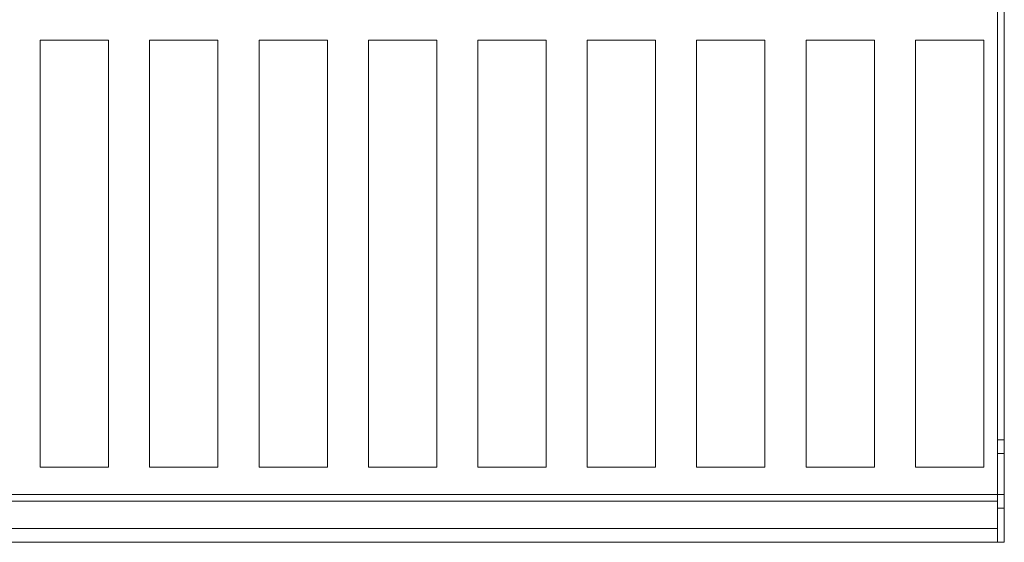
# Model space of a CAD drawing. Units: inches. Extents: x 0 to 170, y -114 to 58.
# Drawn here: x 18 to 36, y -19 to -10 of the extents above; entities that cross this region are included whole.
import ezdxf

# ---------------------------------------------------------------- set-up
doc = ezdxf.new("R2010")
doc.units = ezdxf.units.IN
doc.header["$MEASUREMENT"] = 0
doc.layers.add('Q-SPCQ', color=91, linetype='Continuous', lineweight=9)

# ---------------------------------------------------------------- blocks, each defined once
blk = doc.blocks.new('*U13')
at = {"layer": 'Q-SPCQ'}
for p, q in [((35.875, -1.125), (35.875, -17.25)), ((35.875, -18.375), (35.875, -1.125)), ((35.875, -1.125), (35.875, -18.375)), ((35.875, -18.25), (35.875, -1.125)), ((35.875, -1.125), (35.875, -17.25)), ((35.875, -18.375), (35.875, -1.125)), ((35.875, -1.125), (35.875, -18.375)), ((35.875, -18.25), (35.875, -1.125)), ((35.875, -1.125), (35.875, -17.25)), ((35.875, -18.375), (35.875, -1.125)), ((35.875, -1.125), (35.875, -18.375)), ((35.875, -18.25), (35.875, -1.125)), ((35.875, -1.125), (35.875, -17.25)), ((35.875, -18.375), (35.875, -1.125)), ((35.875, -1.125), (35.875, -18.375)), ((35.875, -18.25), (35.875, -1.125)), ((36, -1.125), (36, -18.375)), ((36, -17.25), (36, -1.125)), ((36, -1.125), (36, -18.375)), ((36, -17.25), (36, -1.125)), ((36, -1.125), (36, -18.375)), ((36, -17.25), (36, -1.125)), ((36, -1.125), (36, -18.375)), ((36, -17.25), (36, -1.125)), ((18.375, -17.75), (18.375, -9.9375)), ((18.375, -9.9375), (19.625, -9.9375)), ((19.625, -9.9375), (18.375, -9.9375)), ((18.375, -9.9375), (18.375, -17.75)), ((18.375, -9.9375), (18.375, -9.9375)), ((18.375, -17.75), (18.375, -9.9375)), ((18.375, -9.9375), (19.625, -9.9375)), ((19.625, -9.9375), (18.375, -9.9375)), ((18.375, -9.9375), (18.375, -17.75)), ((18.375, -9.9375), (18.375, -9.9375)), ((18.375, -17.75), (18.375, -9.9375)), ((18.375, -9.9375), (19.625, -9.9375)), ((19.625, -9.9375), (18.375, -9.9375)), ((18.375, -9.9375), (18.375, -17.75)), ((18.375, -9.9375), (18.375, -9.9375)), ((18.375, -17.75), (18.375, -9.9375)), ((18.375, -9.9375), (19.625, -9.9375)), ((19.625, -9.9375), (18.375, -9.9375)), ((18.375, -9.9375), (18.375, -17.75)), ((18.375, -9.9375), (18.375, -9.9375)), ((18.375, -9.9375), (18.375, -9.9375)), ((18.375, -9.9375), (18.375, -17.75)), ((19.625, -9.9375), (18.375, -9.9375)), ((18.375, -9.9375), (19.625, -9.9375)), ((18.375, -17.75), (18.375, -9.9375)), ((18.375, -9.9375), (18.375, -9.9375)), ((18.375, -9.9375), (18.375, -17.75)), ((19.625, -9.9375), (18.375, -9.9375)), ((18.375, -9.9375), (19.625, -9.9375)), ((18.375, -17.75), (18.375, -9.9375)), ((18.375, -9.9375), (18.375, -9.9375)), ((18.375, -9.9375), (18.375, -17.75)), ((19.625, -9.9375), (18.375, -9.9375)), ((18.375, -9.9375), (19.625, -9.9375)), ((18.375, -17.75), (18.375, -9.9375)), ((18.375, -9.9375), (18.375, -9.9375)), ((18.375, -9.9375), (18.375, -17.75)), ((19.625, -9.9375), (18.375, -9.9375)), ((18.375, -9.9375), (19.625, -9.9375)), ((18.375, -17.75), (18.375, -9.9375)), ((19.625, -9.9375), (19.625, -17.75)), ((19.625, -17.75), (19.625, -9.9375)), ((19.625, -9.9375), (19.625, -9.9375)), ((19.625, -9.9375), (19.625, -17.75)), ((19.625, -17.75), (19.625, -9.9375)), ((19.625, -9.9375), (19.625, -9.9375)), ((19.625, -9.9375), (19.625, -17.75)), ((19.625, -17.75), (19.625, -9.9375)), ((19.625, -9.9375), (19.625, -9.9375)), ((19.625, -9.9375), (19.625, -17.75)), ((19.625, -17.75), (19.625, -9.9375)), ((19.625, -9.9375), (19.625, -9.9375)), ((19.625, -9.9375), (19.625, -9.9375)), ((19.625, -17.75), (19.625, -9.9375)), ((19.625, -9.9375), (19.625, -17.75)), ((19.625, -9.9375), (19.625, -9.9375)), ((19.625, -17.75), (19.625, -9.9375)), ((19.625, -9.9375), (19.625, -17.75)), ((19.625, -9.9375), (19.625, -9.9375)), ((19.625, -17.75), (19.625, -9.9375)), ((19.625, -9.9375), (19.625, -17.75)), ((19.625, -9.9375), (19.625, -9.9375)), ((19.625, -17.75), (19.625, -9.9375)), ((19.625, -9.9375), (19.625, -17.75)), ((20.375, -17.75), (20.375, -9.9375)), ((20.375, -9.9375), (21.625, -9.9375)), ((21.625, -9.9375), (20.375, -9.9375)), ((20.375, -9.9375), (20.375, -17.75)), ((20.375, -9.9375), (20.375, -9.9375)), ((20.375, -17.75), (20.375, -9.9375)), ((20.375, -9.9375), (21.625, -9.9375)), ((21.625, -9.9375), (20.375, -9.9375)), ((20.375, -9.9375), (20.375, -17.75)), ((20.375, -9.9375), (20.375, -9.9375)), ((20.375, -17.75), (20.375, -9.9375)), ((20.375, -9.9375), (21.625, -9.9375)), ((21.625, -9.9375), (20.375, -9.9375)), ((20.375, -9.9375), (20.375, -17.75)), ((20.375, -9.9375), (20.375, -9.9375)), ((20.375, -17.75), (20.375, -9.9375)), ((20.375, -9.9375), (21.625, -9.9375)), ((21.625, -9.9375), (20.375, -9.9375)), ((20.375, -9.9375), (20.375, -17.75)), ((20.375, -9.9375), (20.375, -9.9375)), ((20.375, -9.9375), (20.375, -9.9375)), ((20.375, -9.9375), (20.375, -17.75)), ((21.625, -9.9375), (20.375, -9.9375)), ((20.375, -9.9375), (21.625, -9.9375)), ((20.375, -17.75), (20.375, -9.9375)), ((20.375, -9.9375), (20.375, -9.9375)), ((20.375, -9.9375), (20.375, -17.75)), ((21.625, -9.9375), (20.375, -9.9375)), ((20.375, -9.9375), (21.625, -9.9375)), ((20.375, -17.75), (20.375, -9.9375)), ((20.375, -9.9375), (20.375, -9.9375)), ((20.375, -9.9375), (20.375, -17.75)), ((21.625, -9.9375), (20.375, -9.9375)), ((20.375, -9.9375), (21.625, -9.9375)), ((20.375, -17.75), (20.375, -9.9375)), ((20.375, -9.9375), (20.375, -9.9375)), ((20.375, -9.9375), (20.375, -17.75)), ((21.625, -9.9375), (20.375, -9.9375)), ((20.375, -9.9375), (21.625, -9.9375)), ((20.375, -17.75), (20.375, -9.9375)), ((21.625, -9.9375), (21.625, -17.75)), ((21.625, -17.75), (21.625, -9.9375)), ((21.625, -9.9375), (21.625, -9.9375)), ((21.625, -9.9375), (21.625, -17.75)), ((21.625, -17.75), (21.625, -9.9375)), ((21.625, -9.9375), (21.625, -9.9375)), ((21.625, -9.9375), (21.625, -17.75)), ((21.625, -17.75), (21.625, -9.9375)), ((21.625, -9.9375), (21.625, -9.9375)), ((21.625, -9.9375), (21.625, -17.75)), ((21.625, -17.75), (21.625, -9.9375)), ((21.625, -9.9375), (21.625, -9.9375)), ((21.625, -9.9375), (21.625, -9.9375)), ((21.625, -17.75), (21.625, -9.9375)), ((21.625, -9.9375), (21.625, -17.75)), ((21.625, -9.9375), (21.625, -9.9375)), ((21.625, -17.75), (21.625, -9.9375)), ((21.625, -9.9375), (21.625, -17.75)), ((21.625, -9.9375), (21.625, -9.9375)), ((21.625, -17.75), (21.625, -9.9375)), ((21.625, -9.9375), (21.625, -17.75)), ((21.625, -9.9375), (21.625, -9.9375)), ((21.625, -17.75), (21.625, -9.9375)), ((21.625, -9.9375), (21.625, -17.75)), ((22.375, -17.75), (22.375, -9.9375)), ((22.375, -9.9375), (23.625, -9.9375)), ((23.625, -9.9375), (22.375, -9.9375)), ((22.375, -9.9375), (22.375, -17.75)), ((22.375, -9.9375), (22.375, -9.9375)), ((22.375, -17.75), (22.375, -9.9375)), ((22.375, -9.9375), (23.625, -9.9375)), ((23.625, -9.9375), (22.375, -9.9375)), ((22.375, -9.9375), (22.375, -17.75)), ((22.375, -9.9375), (22.375, -9.9375)), ((22.375, -17.75), (22.375, -9.9375)), ((22.375, -9.9375), (23.625, -9.9375)), ((23.625, -9.9375), (22.375, -9.9375)), ((22.375, -9.9375), (22.375, -17.75)), ((22.375, -9.9375), (22.375, -9.9375)), ((22.375, -17.75), (22.375, -9.9375)), ((22.375, -9.9375), (23.625, -9.9375)), ((23.625, -9.9375), (22.375, -9.9375)), ((22.375, -9.9375), (22.375, -17.75)), ((22.375, -9.9375), (22.375, -9.9375)), ((22.375, -9.9375), (22.375, -9.9375)), ((22.375, -9.9375), (22.375, -17.75)), ((23.625, -9.9375), (22.375, -9.9375)), ((22.375, -9.9375), (23.625, -9.9375)), ((22.375, -17.75), (22.375, -9.9375)), ((22.375, -9.9375), (22.375, -9.9375)), ((22.375, -9.9375), (22.375, -17.75)), ((23.625, -9.9375), (22.375, -9.9375)), ((22.375, -9.9375), (23.625, -9.9375)), ((22.375, -17.75), (22.375, -9.9375)), ((22.375, -9.9375), (22.375, -9.9375)), ((22.375, -9.9375), (22.375, -17.75)), ((23.625, -9.9375), (22.375, -9.9375)), ((22.375, -9.9375), (23.625, -9.9375)), ((22.375, -17.75), (22.375, -9.9375)), ((22.375, -9.9375), (22.375, -9.9375)), ((22.375, -9.9375), (22.375, -17.75)), ((23.625, -9.9375), (22.375, -9.9375)), ((22.375, -9.9375), (23.625, -9.9375)), ((22.375, -17.75), (22.375, -9.9375)), ((23.625, -9.9375), (23.625, -17.75)), ((23.625, -17.75), (23.625, -9.9375)), ((23.625, -9.9375), (23.625, -9.9375)), ((23.625, -9.9375), (23.625, -17.75)), ((23.625, -17.75), (23.625, -9.9375)), ((23.625, -9.9375), (23.625, -9.9375)), ((23.625, -9.9375), (23.625, -17.75)), ((23.625, -17.75), (23.625, -9.9375)), ((23.625, -9.9375), (23.625, -9.9375)), ((23.625, -9.9375), (23.625, -17.75)), ((23.625, -17.75), (23.625, -9.9375)), ((23.625, -9.9375), (23.625, -9.9375)), ((23.625, -9.9375), (23.625, -9.9375)), ((23.625, -17.75), (23.625, -9.9375)), ((23.625, -9.9375), (23.625, -17.75)), ((23.625, -9.9375), (23.625, -9.9375)), ((23.625, -17.75), (23.625, -9.9375)), ((23.625, -9.9375), (23.625, -17.75)), ((23.625, -9.9375), (23.625, -9.9375)), ((23.625, -17.75), (23.625, -9.9375)), ((23.625, -9.9375), (23.625, -17.75)), ((23.625, -9.9375), (23.625, -9.9375)), ((23.625, -17.75), (23.625, -9.9375)), ((23.625, -9.9375), (23.625, -17.75)), ((24.375, -17.75), (24.375, -9.9375)), ((24.375, -9.9375), (25.625, -9.9375)), ((25.625, -9.9375), (24.375, -9.9375)), ((24.375, -9.9375), (24.375, -17.75)), ((24.375, -9.9375), (24.375, -9.9375)), ((24.375, -17.75), (24.375, -9.9375)), ((24.375, -9.9375), (25.625, -9.9375)), ((25.625, -9.9375), (24.375, -9.9375)), ((24.375, -9.9375), (24.375, -17.75)), ((24.375, -9.9375), (24.375, -9.9375)), ((24.375, -17.75), (24.375, -9.9375)), ((24.375, -9.9375), (25.625, -9.9375)), ((25.625, -9.9375), (24.375, -9.9375)), ((24.375, -9.9375), (24.375, -17.75)), ((24.375, -9.9375), (24.375, -9.9375)), ((24.375, -17.75), (24.375, -9.9375)), ((24.375, -9.9375), (25.625, -9.9375)), ((25.625, -9.9375), (24.375, -9.9375)), ((24.375, -9.9375), (24.375, -17.75)), ((24.375, -9.9375), (24.375, -9.9375)), ((24.375, -9.9375), (24.375, -9.9375)), ((24.375, -9.9375), (24.375, -17.75)), ((25.625, -9.9375), (24.375, -9.9375)), ((24.375, -9.9375), (25.625, -9.9375)), ((24.375, -17.75), (24.375, -9.9375)), ((24.375, -9.9375), (24.375, -9.9375)), ((24.375, -9.9375), (24.375, -17.75)), ((25.625, -9.9375), (24.375, -9.9375)), ((24.375, -9.9375), (25.625, -9.9375)), ((24.375, -17.75), (24.375, -9.9375)), ((24.375, -9.9375), (24.375, -9.9375)), ((24.375, -9.9375), (24.375, -17.75)), ((25.625, -9.9375), (24.375, -9.9375)), ((24.375, -9.9375), (25.625, -9.9375)), ((24.375, -17.75), (24.375, -9.9375)), ((24.375, -9.9375), (24.375, -9.9375)), ((24.375, -9.9375), (24.375, -17.75)), ((25.625, -9.9375), (24.375, -9.9375)), ((24.375, -9.9375), (25.625, -9.9375)), ((24.375, -17.75), (24.375, -9.9375)), ((25.625, -9.9375), (25.625, -17.75)), ((25.625, -17.75), (25.625, -9.9375)), ((25.625, -9.9375), (25.625, -9.9375)), ((25.625, -9.9375), (25.625, -17.75)), ((25.625, -17.75), (25.625, -9.9375)), ((25.625, -9.9375), (25.625, -9.9375)), ((25.625, -9.9375), (25.625, -17.75)), ((25.625, -17.75), (25.625, -9.9375)), ((25.625, -9.9375), (25.625, -9.9375)), ((25.625, -9.9375), (25.625, -17.75)), ((25.625, -17.75), (25.625, -9.9375)), ((25.625, -9.9375), (25.625, -9.9375)), ((25.625, -9.9375), (25.625, -9.9375)), ((25.625, -17.75), (25.625, -9.9375)), ((25.625, -9.9375), (25.625, -17.75)), ((25.625, -9.9375), (25.625, -9.9375)), ((25.625, -17.75), (25.625, -9.9375)), ((25.625, -9.9375), (25.625, -17.75)), ((25.625, -9.9375), (25.625, -9.9375)), ((25.625, -17.75), (25.625, -9.9375)), ((25.625, -9.9375), (25.625, -17.75)), ((25.625, -9.9375), (25.625, -9.9375)), ((25.625, -17.75), (25.625, -9.9375)), ((25.625, -9.9375), (25.625, -17.75)), ((26.375, -17.75), (26.375, -9.9375)), ((26.375, -9.9375), (27.625, -9.9375)), ((27.625, -9.9375), (26.375, -9.9375)), ((26.375, -9.9375), (26.375, -17.75)), ((26.375, -9.9375), (26.375, -9.9375)), ((26.375, -17.75), (26.375, -9.9375)), ((26.375, -9.9375), (27.625, -9.9375)), ((27.625, -9.9375), (26.375, -9.9375)), ((26.375, -9.9375), (26.375, -17.75)), ((26.375, -9.9375), (26.375, -9.9375)), ((26.375, -17.75), (26.375, -9.9375)), ((26.375, -9.9375), (27.625, -9.9375)), ((27.625, -9.9375), (26.375, -9.9375)), ((26.375, -9.9375), (26.375, -17.75)), ((26.375, -9.9375), (26.375, -9.9375)), ((26.375, -17.75), (26.375, -9.9375)), ((26.375, -9.9375), (27.625, -9.9375)), ((27.625, -9.9375), (26.375, -9.9375)), ((26.375, -9.9375), (26.375, -17.75)), ((26.375, -9.9375), (26.375, -9.9375)), ((26.375, -9.9375), (26.375, -9.9375)), ((26.375, -9.9375), (26.375, -17.75)), ((27.625, -9.9375), (26.375, -9.9375)), ((26.375, -9.9375), (27.625, -9.9375)), ((26.375, -17.75), (26.375, -9.9375)), ((26.375, -9.9375), (26.375, -9.9375)), ((26.375, -9.9375), (26.375, -17.75)), ((27.625, -9.9375), (26.375, -9.9375)), ((26.375, -9.9375), (27.625, -9.9375)), ((26.375, -17.75), (26.375, -9.9375)), ((26.375, -9.9375), (26.375, -9.9375)), ((26.375, -9.9375), (26.375, -17.75)), ((27.625, -9.9375), (26.375, -9.9375)), ((26.375, -9.9375), (27.625, -9.9375)), ((26.375, -17.75), (26.375, -9.9375)), ((26.375, -9.9375), (26.375, -9.9375)), ((26.375, -9.9375), (26.375, -17.75)), ((27.625, -9.9375), (26.375, -9.9375)), ((26.375, -9.9375), (27.625, -9.9375)), ((26.375, -17.75), (26.375, -9.9375)), ((27.625, -9.9375), (27.625, -17.75)), ((27.625, -17.75), (27.625, -9.9375)), ((27.625, -9.9375), (27.625, -9.9375)), ((27.625, -9.9375), (27.625, -17.75)), ((27.625, -17.75), (27.625, -9.9375)), ((27.625, -9.9375), (27.625, -9.9375)), ((27.625, -9.9375), (27.625, -17.75)), ((27.625, -17.75), (27.625, -9.9375)), ((27.625, -9.9375), (27.625, -9.9375)), ((27.625, -9.9375), (27.625, -17.75)), ((27.625, -17.75), (27.625, -9.9375)), ((27.625, -9.9375), (27.625, -9.9375)), ((27.625, -9.9375), (27.625, -9.9375)), ((27.625, -17.75), (27.625, -9.9375)), ((27.625, -9.9375), (27.625, -17.75)), ((27.625, -9.9375), (27.625, -9.9375)), ((27.625, -17.75), (27.625, -9.9375)), ((27.625, -9.9375), (27.625, -17.75)), ((27.625, -9.9375), (27.625, -9.9375)), ((27.625, -17.75), (27.625, -9.9375)), ((27.625, -9.9375), (27.625, -17.75)), ((27.625, -9.9375), (27.625, -9.9375)), ((27.625, -17.75), (27.625, -9.9375)), ((27.625, -9.9375), (27.625, -17.75)), ((28.375, -17.75), (28.375, -9.9375)), ((28.375, -9.9375), (29.625, -9.9375)), ((29.625, -9.9375), (28.375, -9.9375)), ((28.375, -9.9375), (28.375, -17.75)), ((28.375, -9.9375), (28.375, -9.9375)), ((28.375, -17.75), (28.375, -9.9375)), ((28.375, -9.9375), (29.625, -9.9375)), ((29.625, -9.9375), (28.375, -9.9375)), ((28.375, -9.9375), (28.375, -17.75)), ((28.375, -9.9375), (28.375, -9.9375)), ((28.375, -17.75), (28.375, -9.9375)), ((28.375, -9.9375), (29.625, -9.9375)), ((29.625, -9.9375), (28.375, -9.9375)), ((28.375, -9.9375), (28.375, -17.75)), ((28.375, -9.9375), (28.375, -9.9375)), ((28.375, -17.75), (28.375, -9.9375)), ((28.375, -9.9375), (29.625, -9.9375)), ((29.625, -9.9375), (28.375, -9.9375)), ((28.375, -9.9375), (28.375, -17.75)), ((28.375, -9.9375), (28.375, -9.9375)), ((28.375, -9.9375), (28.375, -9.9375)), ((28.375, -9.9375), (28.375, -17.75)), ((29.625, -9.9375), (28.375, -9.9375)), ((28.375, -9.9375), (29.625, -9.9375)), ((28.375, -17.75), (28.375, -9.9375)), ((28.375, -9.9375), (28.375, -9.9375)), ((28.375, -9.9375), (28.375, -17.75)), ((29.625, -9.9375), (28.375, -9.9375)), ((28.375, -9.9375), (29.625, -9.9375)), ((28.375, -17.75), (28.375, -9.9375)), ((28.375, -9.9375), (28.375, -9.9375)), ((28.375, -9.9375), (28.375, -17.75)), ((29.625, -9.9375), (28.375, -9.9375)), ((28.375, -9.9375), (29.625, -9.9375)), ((28.375, -17.75), (28.375, -9.9375)), ((28.375, -9.9375), (28.375, -9.9375)), ((28.375, -9.9375), (28.375, -17.75)), ((29.625, -9.9375), (28.375, -9.9375)), ((28.375, -9.9375), (29.625, -9.9375)), ((28.375, -17.75), (28.375, -9.9375)), ((29.625, -9.9375), (29.625, -17.75)), ((29.625, -17.75), (29.625, -9.9375)), ((29.625, -9.9375), (29.625, -9.9375)), ((29.625, -9.9375), (29.625, -17.75)), ((29.625, -17.75), (29.625, -9.9375)), ((29.625, -9.9375), (29.625, -9.9375)), ((29.625, -9.9375), (29.625, -17.75)), ((29.625, -17.75), (29.625, -9.9375)), ((29.625, -9.9375), (29.625, -9.9375)), ((29.625, -9.9375), (29.625, -17.75)), ((29.625, -17.75), (29.625, -9.9375)), ((29.625, -9.9375), (29.625, -9.9375)), ((29.625, -9.9375), (29.625, -9.9375)), ((29.625, -17.75), (29.625, -9.9375)), ((29.625, -9.9375), (29.625, -17.75)), ((29.625, -9.9375), (29.625, -9.9375)), ((29.625, -17.75), (29.625, -9.9375)), ((29.625, -9.9375), (29.625, -17.75)), ((29.625, -9.9375), (29.625, -9.9375)), ((29.625, -17.75), (29.625, -9.9375)), ((29.625, -9.9375), (29.625, -17.75)), ((29.625, -9.9375), (29.625, -9.9375)), ((29.625, -17.75), (29.625, -9.9375)), ((29.625, -9.9375), (29.625, -17.75)), ((30.375, -17.75), (30.375, -9.9375)), ((30.375, -9.9375), (31.625, -9.9375)), ((31.625, -9.9375), (30.375, -9.9375)), ((30.375, -9.9375), (30.375, -17.75)), ((30.375, -9.9375), (30.375, -9.9375)), ((30.375, -17.75), (30.375, -9.9375)), ((30.375, -9.9375), (31.625, -9.9375)), ((31.625, -9.9375), (30.375, -9.9375)), ((30.375, -9.9375), (30.375, -17.75)), ((30.375, -9.9375), (30.375, -9.9375)), ((30.375, -17.75), (30.375, -9.9375)), ((30.375, -9.9375), (31.625, -9.9375)), ((31.625, -9.9375), (30.375, -9.9375)), ((30.375, -9.9375), (30.375, -17.75)), ((30.375, -9.9375), (30.375, -9.9375)), ((30.375, -17.75), (30.375, -9.9375)), ((30.375, -9.9375), (31.625, -9.9375)), ((31.625, -9.9375), (30.375, -9.9375)), ((30.375, -9.9375), (30.375, -17.75)), ((30.375, -9.9375), (30.375, -9.9375)), ((30.375, -9.9375), (30.375, -9.9375)), ((30.375, -9.9375), (30.375, -17.75)), ((31.625, -9.9375), (30.375, -9.9375)), ((30.375, -9.9375), (31.625, -9.9375)), ((30.375, -17.75), (30.375, -9.9375)), ((30.375, -9.9375), (30.375, -9.9375)), ((30.375, -9.9375), (30.375, -17.75)), ((31.625, -9.9375), (30.375, -9.9375)), ((30.375, -9.9375), (31.625, -9.9375)), ((30.375, -17.75), (30.375, -9.9375)), ((30.375, -9.9375), (30.375, -9.9375)), ((30.375, -9.9375), (30.375, -17.75)), ((31.625, -9.9375), (30.375, -9.9375)), ((30.375, -9.9375), (31.625, -9.9375)), ((30.375, -17.75), (30.375, -9.9375)), ((30.375, -9.9375), (30.375, -9.9375)), ((30.375, -9.9375), (30.375, -17.75)), ((31.625, -9.9375), (30.375, -9.9375)), ((30.375, -9.9375), (31.625, -9.9375)), ((30.375, -17.75), (30.375, -9.9375)), ((31.625, -9.9375), (31.625, -17.75)), ((31.625, -17.75), (31.625, -9.9375)), ((31.625, -9.9375), (31.625, -9.9375)), ((31.625, -9.9375), (31.625, -17.75)), ((31.625, -17.75), (31.625, -9.9375)), ((31.625, -9.9375), (31.625, -9.9375)), ((31.625, -9.9375), (31.625, -17.75)), ((31.625, -17.75), (31.625, -9.9375)), ((31.625, -9.9375), (31.625, -9.9375)), ((31.625, -9.9375), (31.625, -17.75)), ((31.625, -17.75), (31.625, -9.9375)), ((31.625, -9.9375), (31.625, -9.9375)), ((31.625, -9.9375), (31.625, -9.9375)), ((31.625, -17.75), (31.625, -9.9375)), ((31.625, -9.9375), (31.625, -17.75)), ((31.625, -9.9375), (31.625, -9.9375)), ((31.625, -17.75), (31.625, -9.9375)), ((31.625, -9.9375), (31.625, -17.75)), ((31.625, -9.9375), (31.625, -9.9375)), ((31.625, -17.75), (31.625, -9.9375)), ((31.625, -9.9375), (31.625, -17.75)), ((31.625, -9.9375), (31.625, -9.9375)), ((31.625, -17.75), (31.625, -9.9375)), ((31.625, -9.9375), (31.625, -17.75)), ((32.375, -17.75), (32.375, -9.9375)), ((32.375, -9.9375), (33.625, -9.9375)), ((33.625, -9.9375), (32.375, -9.9375)), ((32.375, -9.9375), (32.375, -17.75)), ((32.375, -9.9375), (32.375, -9.9375)), ((32.375, -17.75), (32.375, -9.9375)), ((32.375, -9.9375), (33.625, -9.9375)), ((33.625, -9.9375), (32.375, -9.9375)), ((32.375, -9.9375), (32.375, -17.75)), ((32.375, -9.9375), (32.375, -9.9375)), ((32.375, -17.75), (32.375, -9.9375)), ((32.375, -9.9375), (33.625, -9.9375)), ((33.625, -9.9375), (32.375, -9.9375)), ((32.375, -9.9375), (32.375, -17.75)), ((32.375, -9.9375), (32.375, -9.9375)), ((32.375, -17.75), (32.375, -9.9375)), ((32.375, -9.9375), (33.625, -9.9375)), ((33.625, -9.9375), (32.375, -9.9375)), ((32.375, -9.9375), (32.375, -17.75)), ((32.375, -9.9375), (32.375, -9.9375)), ((32.375, -9.9375), (32.375, -9.9375)), ((32.375, -9.9375), (32.375, -17.75)), ((33.625, -9.9375), (32.375, -9.9375)), ((32.375, -9.9375), (33.625, -9.9375)), ((32.375, -17.75), (32.375, -9.9375)), ((32.375, -9.9375), (32.375, -9.9375)), ((32.375, -9.9375), (32.375, -17.75)), ((33.625, -9.9375), (32.375, -9.9375)), ((32.375, -9.9375), (33.625, -9.9375)), ((32.375, -17.75), (32.375, -9.9375)), ((32.375, -9.9375), (32.375, -9.9375)), ((32.375, -9.9375), (32.375, -17.75)), ((33.625, -9.9375), (32.375, -9.9375)), ((32.375, -9.9375), (33.625, -9.9375)), ((32.375, -17.75), (32.375, -9.9375)), ((32.375, -9.9375), (32.375, -9.9375)), ((32.375, -9.9375), (32.375, -17.75)), ((33.625, -9.9375), (32.375, -9.9375)), ((32.375, -9.9375), (33.625, -9.9375)), ((32.375, -17.75), (32.375, -9.9375)), ((33.625, -9.9375), (33.625, -17.75)), ((33.625, -17.75), (33.625, -9.9375)), ((33.625, -9.9375), (33.625, -9.9375)), ((33.625, -9.9375), (33.625, -17.75)), ((33.625, -17.75), (33.625, -9.9375)), ((33.625, -9.9375), (33.625, -9.9375)), ((33.625, -9.9375), (33.625, -17.75)), ((33.625, -17.75), (33.625, -9.9375)), ((33.625, -9.9375), (33.625, -9.9375)), ((33.625, -9.9375), (33.625, -17.75)), ((33.625, -17.75), (33.625, -9.9375)), ((33.625, -9.9375), (33.625, -9.9375)), ((33.625, -9.9375), (33.625, -9.9375)), ((33.625, -17.75), (33.625, -9.9375)), ((33.625, -9.9375), (33.625, -17.75)), ((33.625, -9.9375), (33.625, -9.9375)), ((33.625, -17.75), (33.625, -9.9375)), ((33.625, -9.9375), (33.625, -17.75)), ((33.625, -9.9375), (33.625, -9.9375)), ((33.625, -17.75), (33.625, -9.9375)), ((33.625, -9.9375), (33.625, -17.75)), ((33.625, -9.9375), (33.625, -9.9375)), ((33.625, -17.75), (33.625, -9.9375)), ((33.625, -9.9375), (33.625, -17.75)), ((34.375, -9.9375), (35.625, -9.9375)), ((34.375, -17.75), (34.375, -9.9375)), ((35.625, -9.9375), (34.375, -9.9375)), ((34.375, -9.9375), (34.375, -17.75)), ((34.375, -9.9375), (34.375, -9.9375)), ((34.375, -9.9375), (35.625, -9.9375)), ((34.375, -17.75), (34.375, -9.9375)), ((35.625, -9.9375), (34.375, -9.9375)), ((34.375, -9.9375), (34.375, -17.75)), ((34.375, -9.9375), (34.375, -9.9375)), ((34.375, -9.9375), (35.625, -9.9375)), ((34.375, -17.75), (34.375, -9.9375)), ((35.625, -9.9375), (34.375, -9.9375)), ((34.375, -9.9375), (34.375, -17.75)), ((34.375, -9.9375), (34.375, -9.9375)), ((34.375, -9.9375), (35.625, -9.9375)), ((34.375, -17.75), (34.375, -9.9375)), ((35.625, -9.9375), (34.375, -9.9375)), ((34.375, -9.9375), (34.375, -17.75)), ((34.375, -9.9375), (34.375, -9.9375)), ((34.375, -9.9375), (34.375, -9.9375)), ((34.375, -9.9375), (34.375, -17.75)), ((35.625, -9.9375), (34.375, -9.9375)), ((34.375, -9.9375), (35.625, -9.9375)), ((34.375, -17.75), (34.375, -9.9375)), ((34.375, -9.9375), (34.375, -9.9375)), ((34.375, -9.9375), (34.375, -17.75)), ((35.625, -9.9375), (34.375, -9.9375)), ((34.375, -9.9375), (35.625, -9.9375)), ((34.375, -17.75), (34.375, -9.9375)), ((34.375, -9.9375), (34.375, -9.9375)), ((34.375, -9.9375), (34.375, -17.75)), ((35.625, -9.9375), (34.375, -9.9375)), ((34.375, -9.9375), (35.625, -9.9375)), ((34.375, -17.75), (34.375, -9.9375)), ((34.375, -9.9375), (34.375, -9.9375)), ((34.375, -9.9375), (34.375, -17.75)), ((35.625, -9.9375), (34.375, -9.9375)), ((34.375, -9.9375), (35.625, -9.9375)), ((34.375, -17.75), (34.375, -9.9375)), ((35.625, -9.9375), (35.625, -17.75)), ((35.625, -17.75), (35.625, -9.9375)), ((35.625, -9.9375), (35.625, -9.9375)), ((35.625, -9.9375), (35.625, -17.75)), ((35.625, -17.75), (35.625, -9.9375)), ((35.625, -9.9375), (35.625, -9.9375)), ((35.625, -9.9375), (35.625, -17.75)), ((35.625, -17.75), (35.625, -9.9375)), ((35.625, -9.9375), (35.625, -9.9375)), ((35.625, -9.9375), (35.625, -17.75)), ((35.625, -17.75), (35.625, -9.9375)), ((35.625, -9.9375), (35.625, -9.9375)), ((35.625, -9.9375), (35.625, -9.9375)), ((35.625, -17.75), (35.625, -9.9375)), ((35.625, -9.9375), (35.625, -17.75)), ((35.625, -9.9375), (35.625, -9.9375)), ((35.625, -17.75), (35.625, -9.9375)), ((35.625, -9.9375), (35.625, -17.75)), ((35.625, -9.9375), (35.625, -9.9375)), ((35.625, -17.75), (35.625, -9.9375)), ((35.625, -9.9375), (35.625, -17.75)), ((35.625, -9.9375), (35.625, -9.9375)), ((35.625, -17.75), (35.625, -9.9375)), ((35.625, -9.9375), (35.625, -17.75)), ((35.875, -17.25), (35.875, -17.25)), ((35.875, -17.25), (35.875, -17.5)), ((35.875, -17.25), (36, -17.25)), ((35.875, -17.25), (36, -17.25)), ((35.875, -17.25), (35.875, -17.25)), ((35.875, -17.25), (35.875, -17.5)), ((35.875, -17.25), (36, -17.25)), ((35.875, -17.25), (36, -17.25)), ((35.875, -17.25), (35.875, -17.25)), ((35.875, -17.25), (35.875, -17.5)), ((35.875, -17.25), (36, -17.25)), ((35.875, -17.25), (36, -17.25)), ((35.875, -17.25), (35.875, -17.25)), ((35.875, -17.25), (35.875, -17.5)), ((35.875, -17.25), (36, -17.25)), ((35.875, -17.25), (36, -17.25)), ((36, -17.5), (36, -17.25)), ((36, -17.25), (36, -17.25)), ((36, -17.5), (36, -17.25)), ((36, -17.25), (36, -17.25)), ((36, -17.5), (36, -17.25)), ((36, -17.25), (36, -17.25)), ((36, -17.5), (36, -17.25)), ((36, -17.25), (36, -17.25)), ((35.875, -17.5), (35.875, -18.25)), ((35.875, -17.5), (36, -17.5)), ((35.875, -17.5), (35.875, -18.25)), ((35.875, -17.5), (36, -17.5)), ((35.875, -17.5), (35.875, -18.25)), ((35.875, -17.5), (36, -17.5)), ((35.875, -17.5), (35.875, -18.25)), ((35.875, -17.5), (36, -17.5)), ((36, -18.25), (36, -17.5)), ((36, -18.25), (36, -17.5)), ((36, -18.25), (36, -17.5)), ((36, -18.25), (36, -17.5)), ((19.625, -17.75), (18.375, -17.75)), ((18.375, -17.75), (19.625, -17.75)), ((18.375, -17.75), (18.375, -17.75)), ((19.625, -17.75), (18.375, -17.75)), ((18.375, -17.75), (19.625, -17.75)), ((18.375, -17.75), (18.375, -17.75)), ((19.625, -17.75), (18.375, -17.75)), ((18.375, -17.75), (19.625, -17.75)), ((18.375, -17.75), (18.375, -17.75)), ((19.625, -17.75), (18.375, -17.75)), ((18.375, -17.75), (19.625, -17.75)), ((18.375, -17.75), (18.375, -17.75)), ((18.375, -17.75), (18.375, -17.75)), ((18.375, -17.75), (19.625, -17.75)), ((19.625, -17.75), (18.375, -17.75)), ((18.375, -17.75), (18.375, -17.75)), ((18.375, -17.75), (19.625, -17.75)), ((19.625, -17.75), (18.375, -17.75)), ((18.375, -17.75), (18.375, -17.75)), ((18.375, -17.75), (19.625, -17.75)), ((19.625, -17.75), (18.375, -17.75)), ((18.375, -17.75), (18.375, -17.75)), ((18.375, -17.75), (19.625, -17.75)), ((19.625, -17.75), (18.375, -17.75)), ((19.625, -17.75), (19.625, -17.75)), ((19.625, -17.75), (19.625, -17.75)), ((19.625, -17.75), (19.625, -17.75)), ((19.625, -17.75), (19.625, -17.75)), ((19.625, -17.75), (19.625, -17.75)), ((19.625, -17.75), (19.625, -17.75)), ((19.625, -17.75), (19.625, -17.75)), ((19.625, -17.75), (19.625, -17.75)), ((21.625, -17.75), (20.375, -17.75)), ((20.375, -17.75), (21.625, -17.75)), ((20.375, -17.75), (20.375, -17.75)), ((21.625, -17.75), (20.375, -17.75)), ((20.375, -17.75), (21.625, -17.75)), ((20.375, -17.75), (20.375, -17.75)), ((21.625, -17.75), (20.375, -17.75)), ((20.375, -17.75), (21.625, -17.75)), ((20.375, -17.75), (20.375, -17.75)), ((21.625, -17.75), (20.375, -17.75)), ((20.375, -17.75), (21.625, -17.75)), ((20.375, -17.75), (20.375, -17.75)), ((20.375, -17.75), (20.375, -17.75)), ((20.375, -17.75), (21.625, -17.75)), ((21.625, -17.75), (20.375, -17.75)), ((20.375, -17.75), (20.375, -17.75)), ((20.375, -17.75), (21.625, -17.75)), ((21.625, -17.75), (20.375, -17.75)), ((20.375, -17.75), (20.375, -17.75)), ((20.375, -17.75), (21.625, -17.75)), ((21.625, -17.75), (20.375, -17.75)), ((20.375, -17.75), (20.375, -17.75)), ((20.375, -17.75), (21.625, -17.75)), ((21.625, -17.75), (20.375, -17.75)), ((21.625, -17.75), (21.625, -17.75)), ((21.625, -17.75), (21.625, -17.75)), ((21.625, -17.75), (21.625, -17.75)), ((21.625, -17.75), (21.625, -17.75)), ((21.625, -17.75), (21.625, -17.75)), ((21.625, -17.75), (21.625, -17.75)), ((21.625, -17.75), (21.625, -17.75)), ((21.625, -17.75), (21.625, -17.75)), ((23.625, -17.75), (22.375, -17.75)), ((22.375, -17.75), (23.625, -17.75)), ((22.375, -17.75), (22.375, -17.75)), ((23.625, -17.75), (22.375, -17.75)), ((22.375, -17.75), (23.625, -17.75)), ((22.375, -17.75), (22.375, -17.75)), ((23.625, -17.75), (22.375, -17.75)), ((22.375, -17.75), (23.625, -17.75)), ((22.375, -17.75), (22.375, -17.75)), ((23.625, -17.75), (22.375, -17.75)), ((22.375, -17.75), (23.625, -17.75)), ((22.375, -17.75), (22.375, -17.75)), ((22.375, -17.75), (22.375, -17.75)), ((22.375, -17.75), (23.625, -17.75)), ((23.625, -17.75), (22.375, -17.75)), ((22.375, -17.75), (22.375, -17.75)), ((22.375, -17.75), (23.625, -17.75)), ((23.625, -17.75), (22.375, -17.75)), ((22.375, -17.75), (22.375, -17.75)), ((22.375, -17.75), (23.625, -17.75)), ((23.625, -17.75), (22.375, -17.75)), ((22.375, -17.75), (22.375, -17.75)), ((22.375, -17.75), (23.625, -17.75)), ((23.625, -17.75), (22.375, -17.75)), ((23.625, -17.75), (23.625, -17.75)), ((23.625, -17.75), (23.625, -17.75)), ((23.625, -17.75), (23.625, -17.75)), ((23.625, -17.75), (23.625, -17.75)), ((23.625, -17.75), (23.625, -17.75)), ((23.625, -17.75), (23.625, -17.75)), ((23.625, -17.75), (23.625, -17.75)), ((23.625, -17.75), (23.625, -17.75)), ((25.625, -17.75), (24.375, -17.75)), ((24.375, -17.75), (25.625, -17.75)), ((24.375, -17.75), (24.375, -17.75)), ((25.625, -17.75), (24.375, -17.75)), ((24.375, -17.75), (25.625, -17.75)), ((24.375, -17.75), (24.375, -17.75)), ((25.625, -17.75), (24.375, -17.75)), ((24.375, -17.75), (25.625, -17.75)), ((24.375, -17.75), (24.375, -17.75)), ((25.625, -17.75), (24.375, -17.75)), ((24.375, -17.75), (25.625, -17.75)), ((24.375, -17.75), (24.375, -17.75)), ((24.375, -17.75), (24.375, -17.75)), ((24.375, -17.75), (25.625, -17.75)), ((25.625, -17.75), (24.375, -17.75)), ((24.375, -17.75), (24.375, -17.75)), ((24.375, -17.75), (25.625, -17.75)), ((25.625, -17.75), (24.375, -17.75)), ((24.375, -17.75), (24.375, -17.75)), ((24.375, -17.75), (25.625, -17.75)), ((25.625, -17.75), (24.375, -17.75)), ((24.375, -17.75), (24.375, -17.75)), ((24.375, -17.75), (25.625, -17.75)), ((25.625, -17.75), (24.375, -17.75)), ((25.625, -17.75), (25.625, -17.75)), ((25.625, -17.75), (25.625, -17.75)), ((25.625, -17.75), (25.625, -17.75)), ((25.625, -17.75), (25.625, -17.75)), ((25.625, -17.75), (25.625, -17.75)), ((25.625, -17.75), (25.625, -17.75)), ((25.625, -17.75), (25.625, -17.75)), ((25.625, -17.75), (25.625, -17.75)), ((27.625, -17.75), (26.375, -17.75)), ((26.375, -17.75), (27.625, -17.75)), ((26.375, -17.75), (26.375, -17.75)), ((27.625, -17.75), (26.375, -17.75)), ((26.375, -17.75), (27.625, -17.75)), ((26.375, -17.75), (26.375, -17.75)), ((27.625, -17.75), (26.375, -17.75)), ((26.375, -17.75), (27.625, -17.75)), ((26.375, -17.75), (26.375, -17.75)), ((27.625, -17.75), (26.375, -17.75)), ((26.375, -17.75), (27.625, -17.75)), ((26.375, -17.75), (26.375, -17.75)), ((26.375, -17.75), (26.375, -17.75)), ((26.375, -17.75), (27.625, -17.75)), ((27.625, -17.75), (26.375, -17.75)), ((26.375, -17.75), (26.375, -17.75)), ((26.375, -17.75), (27.625, -17.75)), ((27.625, -17.75), (26.375, -17.75)), ((26.375, -17.75), (26.375, -17.75)), ((26.375, -17.75), (27.625, -17.75)), ((27.625, -17.75), (26.375, -17.75)), ((26.375, -17.75), (26.375, -17.75)), ((26.375, -17.75), (27.625, -17.75)), ((27.625, -17.75), (26.375, -17.75)), ((27.625, -17.75), (27.625, -17.75)), ((27.625, -17.75), (27.625, -17.75)), ((27.625, -17.75), (27.625, -17.75)), ((27.625, -17.75), (27.625, -17.75)), ((27.625, -17.75), (27.625, -17.75)), ((27.625, -17.75), (27.625, -17.75)), ((27.625, -17.75), (27.625, -17.75)), ((27.625, -17.75), (27.625, -17.75)), ((29.625, -17.75), (28.375, -17.75)), ((28.375, -17.75), (29.625, -17.75)), ((28.375, -17.75), (28.375, -17.75)), ((29.625, -17.75), (28.375, -17.75)), ((28.375, -17.75), (29.625, -17.75)), ((28.375, -17.75), (28.375, -17.75)), ((29.625, -17.75), (28.375, -17.75)), ((28.375, -17.75), (29.625, -17.75)), ((28.375, -17.75), (28.375, -17.75)), ((29.625, -17.75), (28.375, -17.75)), ((28.375, -17.75), (29.625, -17.75)), ((28.375, -17.75), (28.375, -17.75)), ((28.375, -17.75), (28.375, -17.75)), ((28.375, -17.75), (29.625, -17.75)), ((29.625, -17.75), (28.375, -17.75)), ((28.375, -17.75), (28.375, -17.75)), ((28.375, -17.75), (29.625, -17.75)), ((29.625, -17.75), (28.375, -17.75)), ((28.375, -17.75), (28.375, -17.75)), ((28.375, -17.75), (29.625, -17.75)), ((29.625, -17.75), (28.375, -17.75)), ((28.375, -17.75), (28.375, -17.75)), ((28.375, -17.75), (29.625, -17.75)), ((29.625, -17.75), (28.375, -17.75)), ((29.625, -17.75), (29.625, -17.75)), ((29.625, -17.75), (29.625, -17.75)), ((29.625, -17.75), (29.625, -17.75)), ((29.625, -17.75), (29.625, -17.75)), ((29.625, -17.75), (29.625, -17.75)), ((29.625, -17.75), (29.625, -17.75)), ((29.625, -17.75), (29.625, -17.75)), ((29.625, -17.75), (29.625, -17.75)), ((31.625, -17.75), (30.375, -17.75)), ((30.375, -17.75), (31.625, -17.75)), ((30.375, -17.75), (30.375, -17.75)), ((31.625, -17.75), (30.375, -17.75)), ((30.375, -17.75), (31.625, -17.75)), ((30.375, -17.75), (30.375, -17.75)), ((31.625, -17.75), (30.375, -17.75)), ((30.375, -17.75), (31.625, -17.75)), ((30.375, -17.75), (30.375, -17.75)), ((31.625, -17.75), (30.375, -17.75)), ((30.375, -17.75), (31.625, -17.75)), ((30.375, -17.75), (30.375, -17.75)), ((30.375, -17.75), (30.375, -17.75)), ((30.375, -17.75), (31.625, -17.75)), ((31.625, -17.75), (30.375, -17.75)), ((30.375, -17.75), (30.375, -17.75)), ((30.375, -17.75), (31.625, -17.75)), ((31.625, -17.75), (30.375, -17.75)), ((30.375, -17.75), (30.375, -17.75)), ((30.375, -17.75), (31.625, -17.75)), ((31.625, -17.75), (30.375, -17.75)), ((30.375, -17.75), (30.375, -17.75)), ((30.375, -17.75), (31.625, -17.75)), ((31.625, -17.75), (30.375, -17.75)), ((31.625, -17.75), (31.625, -17.75)), ((31.625, -17.75), (31.625, -17.75)), ((31.625, -17.75), (31.625, -17.75)), ((31.625, -17.75), (31.625, -17.75)), ((31.625, -17.75), (31.625, -17.75)), ((31.625, -17.75), (31.625, -17.75)), ((31.625, -17.75), (31.625, -17.75)), ((31.625, -17.75), (31.625, -17.75)), ((33.625, -17.75), (32.375, -17.75)), ((32.375, -17.75), (33.625, -17.75)), ((32.375, -17.75), (32.375, -17.75)), ((33.625, -17.75), (32.375, -17.75)), ((32.375, -17.75), (33.625, -17.75)), ((32.375, -17.75), (32.375, -17.75)), ((33.625, -17.75), (32.375, -17.75)), ((32.375, -17.75), (33.625, -17.75)), ((32.375, -17.75), (32.375, -17.75)), ((33.625, -17.75), (32.375, -17.75)), ((32.375, -17.75), (33.625, -17.75)), ((32.375, -17.75), (32.375, -17.75)), ((32.375, -17.75), (32.375, -17.75)), ((32.375, -17.75), (33.625, -17.75)), ((33.625, -17.75), (32.375, -17.75)), ((32.375, -17.75), (32.375, -17.75)), ((32.375, -17.75), (33.625, -17.75)), ((33.625, -17.75), (32.375, -17.75)), ((32.375, -17.75), (32.375, -17.75)), ((32.375, -17.75), (33.625, -17.75)), ((33.625, -17.75), (32.375, -17.75)), ((32.375, -17.75), (32.375, -17.75)), ((32.375, -17.75), (33.625, -17.75)), ((33.625, -17.75), (32.375, -17.75)), ((33.625, -17.75), (33.625, -17.75)), ((33.625, -17.75), (33.625, -17.75)), ((33.625, -17.75), (33.625, -17.75)), ((33.625, -17.75), (33.625, -17.75)), ((33.625, -17.75), (33.625, -17.75)), ((33.625, -17.75), (33.625, -17.75)), ((33.625, -17.75), (33.625, -17.75)), ((33.625, -17.75), (33.625, -17.75)), ((35.625, -17.75), (34.375, -17.75)), ((34.375, -17.75), (35.625, -17.75)), ((34.375, -17.75), (34.375, -17.75)), ((35.625, -17.75), (34.375, -17.75)), ((34.375, -17.75), (35.625, -17.75)), ((34.375, -17.75), (34.375, -17.75)), ((35.625, -17.75), (34.375, -17.75)), ((34.375, -17.75), (35.625, -17.75)), ((34.375, -17.75), (34.375, -17.75)), ((35.625, -17.75), (34.375, -17.75)), ((34.375, -17.75), (35.625, -17.75)), ((34.375, -17.75), (34.375, -17.75)), ((34.375, -17.75), (34.375, -17.75)), ((34.375, -17.75), (35.625, -17.75)), ((35.625, -17.75), (34.375, -17.75)), ((34.375, -17.75), (34.375, -17.75)), ((34.375, -17.75), (35.625, -17.75)), ((35.625, -17.75), (34.375, -17.75)), ((34.375, -17.75), (34.375, -17.75)), ((34.375, -17.75), (35.625, -17.75)), ((35.625, -17.75), (34.375, -17.75)), ((34.375, -17.75), (34.375, -17.75)), ((34.375, -17.75), (35.625, -17.75)), ((35.625, -17.75), (34.375, -17.75)), ((35.625, -17.75), (35.625, -17.75)), ((35.625, -17.75), (35.625, -17.75)), ((35.625, -17.75), (35.625, -17.75)), ((35.625, -17.75), (35.625, -17.75)), ((35.625, -17.75), (35.625, -17.75)), ((35.625, -17.75), (35.625, -17.75)), ((35.625, -17.75), (35.625, -17.75)), ((35.625, -17.75), (35.625, -17.75)), ((0.125, -18.25), (35.875, -18.25)), ((0.125, -18.25), (35.875, -18.25)), ((0.125, -18.25), (35.875, -18.25)), ((0.125, -18.25), (35.875, -18.25)), ((35.875, -18.25), (35.875, -18.25)), ((35.875, -18.25), (35.875, -19.125)), ((35.875, -18.25), (36, -18.25)), ((35.875, -18.25), (36, -18.25)), ((35.875, -18.375), (35.875, -18.25)), ((35.875, -18.25), (35.875, -18.875)), ((35.875, -19.125), (35.875, -18.25)), ((35.875, -18.25), (35.875, -18.25)), ((35.875, -18.25), (35.875, -19.125)), ((35.875, -18.25), (36, -18.25)), ((35.875, -18.25), (36, -18.25)), ((35.875, -18.375), (35.875, -18.25)), ((35.875, -18.25), (35.875, -18.875)), ((35.875, -19.125), (35.875, -18.25)), ((35.875, -18.25), (35.875, -18.25)), ((35.875, -18.25), (35.875, -19.125)), ((35.875, -18.25), (36, -18.25)), ((35.875, -18.25), (36, -18.25)), ((35.875, -18.375), (35.875, -18.25)), ((35.875, -18.25), (35.875, -18.875)), ((35.875, -19.125), (35.875, -18.25)), ((35.875, -18.25), (35.875, -18.25)), ((35.875, -18.25), (35.875, -19.125)), ((35.875, -18.25), (36, -18.25)), ((35.875, -18.25), (36, -18.25)), ((35.875, -18.375), (35.875, -18.25)), ((35.875, -18.25), (35.875, -18.875)), ((35.875, -19.125), (35.875, -18.25)), ((36, -19.125), (36, -18.25)), ((36, -18.25), (36, -18.25)), ((36, -19.125), (36, -18.25)), ((36, -18.25), (36, -18.25)), ((36, -19.125), (36, -18.25)), ((36, -18.25), (36, -18.25)), ((36, -19.125), (36, -18.25)), ((36, -18.25), (36, -18.25)), ((0.125, -18.375), (35.875, -18.375)), ((0.125, -18.375), (35.875, -18.375)), ((0.125, -18.375), (35.875, -18.375)), ((0.125, -18.375), (35.875, -18.375)), ((0.125, -18.375), (35.875, -18.375)), ((0.125, -18.375), (35.875, -18.375)), ((0.125, -18.375), (35.875, -18.375)), ((0.125, -18.375), (35.875, -18.375)), ((35.875, -18.5), (35.875, -18.375)), ((35.875, -18.375), (35.875, -18.375)), ((35.875, -18.5), (35.875, -18.375)), ((35.875, -18.375), (35.875, -18.375)), ((35.875, -18.5), (35.875, -18.375)), ((35.875, -18.375), (35.875, -18.375)), ((35.875, -18.5), (35.875, -18.375)), ((35.875, -18.375), (35.875, -18.375)), ((35.875, -19.125), (35.875, -18.5)), ((35.875, -18.5), (36, -18.5)), ((35.875, -19.125), (35.875, -18.5)), ((35.875, -18.5), (36, -18.5)), ((35.875, -19.125), (35.875, -18.5)), ((35.875, -18.5), (36, -18.5)), ((35.875, -19.125), (35.875, -18.5)), ((35.875, -18.5), (36, -18.5)), ((36, -18.375), (36, -18.5)), ((36, -18.375), (36, -18.5)), ((36, -18.375), (36, -18.5)), ((36, -18.375), (36, -18.5)), ((36, -18.5), (36, -19.125)), ((36, -18.5), (36, -19.125)), ((36, -18.5), (36, -19.125)), ((36, -18.5), (36, -19.125)), ((0.125, -18.875), (35.875, -18.875)), ((0.125, -18.875), (35.875, -18.875)), ((0.125, -18.875), (35.875, -18.875)), ((0.125, -18.875), (35.875, -18.875)), ((0.125, -18.875), (35.875, -18.875)), ((0.125, -18.875), (35.875, -18.875)), ((0.125, -18.875), (35.875, -18.875)), ((0.125, -18.875), (35.875, -18.875)), ((35.875, -18.875), (35.875, -18.875)), ((35.875, -18.875), (35.875, -19.125)), ((35.875, -18.875), (35.875, -18.875)), ((35.875, -18.875), (35.875, -19.125)), ((35.875, -18.875), (35.875, -18.875)), ((35.875, -18.875), (35.875, -19.125)), ((35.875, -18.875), (35.875, -18.875)), ((35.875, -18.875), (35.875, -19.125)), ((0.125, -19.125), (35.875, -19.125)), ((0.125, -19.125), (35.875, -19.125)), ((0.125, -19.125), (35.875, -19.125)), ((0.125, -19.125), (35.875, -19.125)), ((0.125, -19.125), (35.875, -19.125)), ((0.125, -19.125), (35.875, -19.125)), ((0.125, -19.125), (35.875, -19.125)), ((0.125, -19.125), (35.875, -19.125)), ((35.875, -19.125), (35.875, -19.125)), ((35.875, -19.125), (36, -19.125)), ((35.875, -19.125), (36, -19.125)), ((35.875, -19.125), (35.875, -19.125)), ((35.875, -19.125), (35.875, -19.125)), ((35.875, -19.125), (36, -19.125)), ((35.875, -19.125), (36, -19.125)), ((35.875, -19.125), (35.875, -19.125)), ((35.875, -19.125), (35.875, -19.125)), ((35.875, -19.125), (36, -19.125)), ((35.875, -19.125), (36, -19.125)), ((35.875, -19.125), (35.875, -19.125)), ((35.875, -19.125), (35.875, -19.125)), ((35.875, -19.125), (36, -19.125)), ((35.875, -19.125), (36, -19.125)), ((35.875, -19.125), (35.875, -19.125)), ((36, -19.125), (36, -19.125)), ((36, -19.125), (36, -19.125)), ((36, -19.125), (36, -19.125)), ((36, -19.125), (36, -19.125))]:
    blk.add_line(p, q, dxfattribs=at)

msp = doc.modelspace()

# ---------------------------------------------------------------- block references
msp.add_blockref('*U13', (0, 0))

doc.saveas('drawing.dxf')
